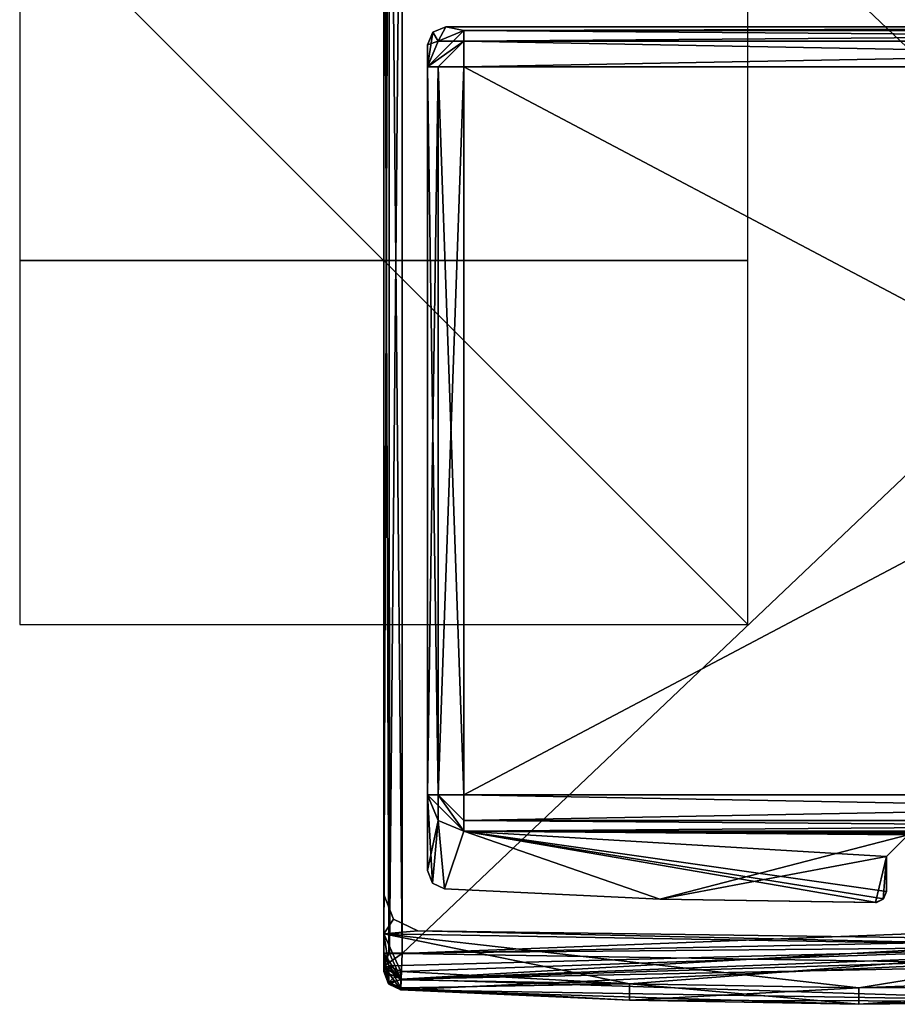
# Model space of a CAD drawing. Units: millimetres. Extents: x -10 to 725, y -36 to 53.
# Drawn here: x -10 to 14, y -20 to 7 of the extents above; entities that cross this region are included whole.
import ezdxf

# ---------------------------------------------------------------- set-up
doc = ezdxf.new("R2010")
doc.units = ezdxf.units.MM
doc.header["$LTSCALE"] = 81.53222
for name, color, linetype in [('1048', 7, 'CONTINUOUS'), ('1049', 7, 'CONTINUOUS'), ('1050', 7, 'CONTINUOUS'), ('1051', 7, 'CONTINUOUS'), ('1052', 7, 'CONTINUOUS'), ('1053', 7, 'CONTINUOUS'), ('1054', 7, 'CONTINUOUS'), ('1055', 7, 'CONTINUOUS'), ('1070', 7, 'CONTINUOUS'), ('1071', 7, 'CONTINUOUS'), ('1072', 7, 'CONTINUOUS'), ('1123', 7, 'CONTINUOUS'), ('1124', 7, 'CONTINUOUS'), ('1125', 7, 'CONTINUOUS'), ('1126', 7, 'CONTINUOUS'), ('1127', 7, 'CONTINUOUS'), ('1128', 7, 'CONTINUOUS'), ('1129', 7, 'CONTINUOUS'), ('1130', 7, 'CONTINUOUS'), ('1131', 7, 'CONTINUOUS'), ('1132', 7, 'CONTINUOUS'), ('1133', 7, 'CONTINUOUS'), ('1134', 7, 'CONTINUOUS'), ('1135', 7, 'CONTINUOUS'), ('1136', 7, 'CONTINUOUS'), ('1137', 7, 'CONTINUOUS'), ('1138', 7, 'CONTINUOUS'), ('1139', 7, 'CONTINUOUS'), ('1140', 7, 'CONTINUOUS'), ('1211', 7, 'CONTINUOUS'), ('1212', 7, 'CONTINUOUS'), ('1213', 7, 'CONTINUOUS'), ('1219', 7, 'CONTINUOUS'), ('1220', 7, 'CONTINUOUS'), ('1263', 7, 'CONTINUOUS'), ('1264', 7, 'CONTINUOUS'), ('1268', 7, 'CONTINUOUS'), ('1269', 7, 'CONTINUOUS'), ('1270', 7, 'CONTINUOUS'), ('1271', 7, 'CONTINUOUS'), ('1272', 7, 'CONTINUOUS'), ('1273', 7, 'CONTINUOUS'), ('1276', 7, 'CONTINUOUS'), ('1277', 7, 'CONTINUOUS'), ('1278', 7, 'CONTINUOUS'), ('1279', 7, 'CONTINUOUS'), ('1280', 7, 'CONTINUOUS'), ('1281', 7, 'CONTINUOUS'), ('1282', 7, 'CONTINUOUS'), ('1283', 7, 'CONTINUOUS'), ('1284', 7, 'CONTINUOUS'), ('1285', 7, 'CONTINUOUS'), ('1286', 7, 'CONTINUOUS'), ('1287', 7, 'CONTINUOUS'), ('1288', 7, 'CONTINUOUS'), ('1289', 7, 'CONTINUOUS'), ('1290', 7, 'CONTINUOUS'), ('294', 7, 'CONTINUOUS'), ('455', 7, 'CONTINUOUS'), ('456', 7, 'CONTINUOUS')]:
    doc.layers.add(name, color=color, linetype=linetype)

msp = doc.modelspace()

# ---------------------------------------------------------------- linework, layer by layer
at = {"layer": '1048', "linetype": 'Continuous'}
for points in [[(25.393, 6.425, 1901.408), (24.73, 6.425, 1903), (1.7, 6.425, 3), (25.393, 6.425, 1901.408)], [(1.7, 6.425, 2003), (24.73, 6.425, 1903), (38.51, 6.425, 2003), (1.7, 6.425, 2003)], [(24.73, 6.425, 1903), (1.7, 6.425, 2003), (1.7, 6.425, 3), (24.73, 6.425, 1903)], [(26.971, 6.425, 1900.75), (25.393, 6.425, 1901.408), (1.7, 6.425, 3), (26.971, 6.425, 1900.75)], [(24.73, 6.425, 1303), (26.971, 6.425, 1900.75), (1.7, 6.425, 3), (24.73, 6.425, 1303)], [(25.393, 6.425, 101.408), (24.73, 6.425, 103), (1.7, 6.425, 3), (25.393, 6.425, 101.408)], [(24.73, 6.425, 103), (26.971, 6.425, 700.75), (1.7, 6.425, 3), (24.73, 6.425, 103)], [(26.971, 6.425, 100.75), (25.393, 6.425, 101.408), (1.7, 6.425, 3), (26.971, 6.425, 100.75)], [(28.557, 6.425, 101.4), (26.971, 6.425, 100.75), (1.7, 6.425, 3), (28.557, 6.425, 101.4)], [(29.23, 6.425, 103), (28.557, 6.425, 101.4), (1.7, 6.425, 3), (29.23, 6.425, 103)], [(38.51, 6.425, 3), (29.23, 6.425, 103), (1.7, 6.425, 3), (38.51, 6.425, 3)], [(25.393, 6.425, 701.408), (24.73, 6.425, 703), (1.7, 6.425, 3), (25.393, 6.425, 701.408)], [(24.73, 6.425, 703), (26.971, 6.425, 1300.75), (1.7, 6.425, 3), (24.73, 6.425, 703)], [(26.971, 6.425, 700.75), (25.393, 6.425, 701.408), (1.7, 6.425, 3), (26.971, 6.425, 700.75)], [(25.393, 6.425, 1301.408), (24.73, 6.425, 1303), (1.7, 6.425, 3), (25.393, 6.425, 1301.408)], [(26.971, 6.425, 1300.75), (25.393, 6.425, 1301.408), (1.7, 6.425, 3), (26.971, 6.425, 1300.75)]]:
    msp.add_3dface(points, dxfattribs=at)
at = {"layer": '1049', "linetype": 'Continuous'}
for points in [[(1.2, 5.925, 3), (1.347, 6.279, 3), (1.2, 5.925, 2003), (1.2, 5.925, 3)], [(1.2, 5.925, 2003), (1.347, 6.279, 3), (1.347, 6.279, 2003), (1.2, 5.925, 2003)], [(1.7, 6.425, 3), (1.7, 6.425, 2003), (1.347, 6.279, 2003), (1.7, 6.425, 3)], [(1.347, 6.279, 3), (1.7, 6.425, 3), (1.347, 6.279, 2003), (1.347, 6.279, 3)]]:
    msp.add_3dface(points, dxfattribs=at)
at = {"layer": '1050', "linetype": 'Continuous'}
for points in [[(1.2, 5.925, 3), (1.2, 5.925, 2003), (1.2, 5.325, 3), (1.2, 5.925, 3)], [(1.2, 5.325, 3), (1.2, 5.925, 2003), (1.2, -14.675, 3), (1.2, 5.325, 3)], [(1.2, -14.675, 3), (1.2, 5.925, 2003), (1.2, -16.759, 3), (1.2, -14.675, 3)], [(1.2, -16.759, 3), (1.2, 5.925, 2003), (1.2, 5.325, 2003), (1.2, -16.759, 3)], [(1.2, 5.325, 2.5), (1.2, 5.325, 3), (1.2, -14.675, 2.5), (1.2, 5.325, 2.5)], [(1.2, -14.675, 2.5), (1.2, 5.325, 3), (1.2, -14.675, 3), (1.2, -14.675, 2.5)], [(1.2, -14.675, 2003), (1.2, -16.759, 3), (1.2, 5.325, 2003), (1.2, -14.675, 2003)], [(1.2, -14.675, 2003.5), (1.2, -14.675, 2003), (1.2, 5.325, 2003.5), (1.2, -14.675, 2003.5)], [(1.2, 5.325, 2003.5), (1.2, -14.675, 2003), (1.2, 5.325, 2003), (1.2, 5.325, 2003.5)], [(1.2, -16.759, 2003), (1.2, -16.759, 3), (1.2, -14.675, 2003), (1.2, -16.759, 2003)]]:
    msp.add_3dface(points, dxfattribs=at)
at = {"layer": '1051', "linetype": 'Continuous'}
for points in [[(1.2, -16.759, 3), (1.2, -16.759, 2003), (1.335, -17.101, 2003), (1.2, -16.759, 3)], [(1.335, -17.101, 3), (1.2, -16.759, 3), (1.335, -17.101, 2003), (1.335, -17.101, 3)], [(1.667, -17.258, 3), (1.335, -17.101, 3), (1.667, -17.258, 2003), (1.667, -17.258, 3)], [(1.667, -17.258, 2003), (1.335, -17.101, 3), (1.335, -17.101, 2003), (1.667, -17.258, 2003)]]:
    msp.add_3dface(points, dxfattribs=at)
at = {"layer": '1052', "linetype": 'Continuous'}
for points in [[(1.667, -17.258, 3), (1.667, -17.258, 2003), (7.581, -17.546, 2003), (1.667, -17.258, 3)], [(7.579, -17.546, 3), (1.667, -17.258, 3), (7.581, -17.546, 2003), (7.579, -17.546, 3)], [(13.526, -17.631, 3), (7.579, -17.546, 3), (13.501, -17.631, 2003), (13.526, -17.631, 3)], [(13.501, -17.631, 2003), (7.579, -17.546, 3), (7.581, -17.546, 2003), (13.501, -17.631, 2003)]]:
    msp.add_3dface(points, dxfattribs=at)
at = {"layer": '1053', "linetype": 'Continuous'}
for points in [[(13.526, -17.631, 3), (13.501, -17.631, 2003), (13.712, -17.543, 2003), (13.526, -17.631, 3)], [(13.724, -17.531, 3), (13.526, -17.631, 3), (13.712, -17.543, 2003), (13.724, -17.531, 3)], [(13.8, -17.331, 2003), (13.724, -17.531, 3), (13.712, -17.543, 2003), (13.8, -17.331, 2003)], [(13.8, -17.331, 3), (13.724, -17.531, 3), (13.8, -17.331, 2003), (13.8, -17.331, 3)]]:
    msp.add_3dface(points, dxfattribs=at)
at = {"layer": '1054', "linetype": 'Continuous'}
for points in [[(13.8, -17.331, 3), (13.8, -17.331, 2003), (13.8, -16.375, 3), (13.8, -17.331, 3)], [(13.8, -16.375, 3), (13.8, -17.331, 2003), (13.8, -16.375, 2003), (13.8, -16.375, 3)]]:
    msp.add_3dface(points, dxfattribs=at)
at = {"layer": '1055', "linetype": 'Continuous'}
for points in [[(13.8, -16.375, 3), (13.8, -16.375, 2003), (14.4, -15.775, 2003), (13.8, -16.375, 3)], [(13.8, -16.375, 3), (14.4, -15.775, 2003), (14.4, -15.775, 3), (13.8, -16.375, 3)]]:
    msp.add_3dface(points, dxfattribs=at)
at = {"layer": '1070', "linetype": 'Continuous'}
for points in [[(0.931, -18.411, 2003), (0.931, -18.411, 3), (20.298, -18.681, 3), (0.931, -18.411, 2003)], [(20.298, -18.681, 2003), (0.931, -18.411, 2003), (20.298, -18.681, 3), (20.298, -18.681, 2003)]]:
    msp.add_3dface(points, dxfattribs=at)
at = {"layer": '1071', "linetype": 'Continuous'}
for points in [[(0, -17.413, 2003), (0, -17.413, 3), (0.269, -18.095, 3), (0, -17.413, 2003)], [(0.269, -18.095, 2003), (0, -17.413, 2003), (0.269, -18.095, 3), (0.269, -18.095, 2003)], [(0.931, -18.411, 3), (0.931, -18.411, 2003), (0.269, -18.095, 2003), (0.931, -18.411, 3)], [(0.931, -18.411, 3), (0.269, -18.095, 2003), (0.269, -18.095, 3), (0.931, -18.411, 3)]]:
    msp.add_3dface(points, dxfattribs=at)
at = {"layer": '1072', "linetype": 'Continuous'}
for points in [[(0, -19.533, 2.145), (0, -19.522, 2.464), (0, 19.533, 2.145), (0, -19.533, 2.145)], [(0, 19.533, 2.145), (0, -19.522, 2.464), (0, 19.522, 2.464), (0, 19.533, 2.145)], [(0, -19.533, 1), (0, -19.533, 2.145), (0, 19.533, 1), (0, -19.533, 1)], [(0, 19.533, 1), (0, -19.533, 2.145), (0, 19.533, 2.145), (0, 19.533, 1)], [(0, 19.387, 0.647), (0, -19.533, 1), (0, 19.533, 1), (0, 19.387, 0.647)], [(0, 19.533, 2003.855), (0, 19.522, 2003.536), (0, -19.533, 2003.855), (0, 19.533, 2003.855)], [(0, 19.533, 2005), (0, 19.533, 2003.855), (0, -19.533, 2005), (0, 19.533, 2005)], [(0, -19.533, 2005), (0, 19.533, 2003.855), (0, -19.533, 2003.855), (0, -19.533, 2005)], [(0, 19.386, 2005.353), (0, 19.533, 2005), (0, -19.387, 2005.353), (0, 19.386, 2005.353)], [(0, -19.387, 2005.353), (0, 19.533, 2005), (0, -19.533, 2005), (0, -19.387, 2005.353)], [(0, -19.522, 2.464), (0, -19.488, 2.781), (0, 19.522, 2.464), (0, -19.522, 2.464)], [(0, 19.522, 2.464), (0, -19.488, 2.781), (0, 19.488, 2.781), (0, 19.522, 2.464)], [(0, 19.522, 2003.536), (0, 19.488, 2003.219), (0, -19.522, 2003.536), (0, 19.522, 2003.536)], [(0, -19.533, 2003.855), (0, 19.522, 2003.536), (0, -19.522, 2003.536), (0, -19.533, 2003.855)], [(0, -18.494, 3), (0, -17.413, 3), (0, 19.488, 2.781), (0, -18.494, 3)], [(0, 19.488, 2.781), (0, -17.413, 3), (0, 16.685, 3), (0, 19.488, 2.781)], [(0, -19.488, 2.781), (0, -18.494, 3), (0, 19.488, 2.781), (0, -19.488, 2.781)], [(0, 19.488, 2003.219), (0, 18.494, 2003), (0, -19.488, 2003.219), (0, 19.488, 2003.219)], [(0, -19.522, 2003.536), (0, 19.488, 2003.219), (0, -19.488, 2003.219), (0, -19.522, 2003.536)], [(0, -19.386, 0.647), (0, -19.533, 1), (0, 19.387, 0.647), (0, -19.386, 0.647)], [(0, 19.032, 0.5), (0, -19.386, 0.647), (0, 19.387, 0.647), (0, 19.032, 0.5)], [(0, 19.032, 2005.5), (0, 19.386, 2005.353), (0, -19.032, 2005.5), (0, 19.032, 2005.5)], [(0, -19.032, 2005.5), (0, 19.386, 2005.353), (0, -19.387, 2005.353), (0, -19.032, 2005.5)], [(0, -19.032, 0.5), (0, -19.386, 0.647), (0, 19.032, 0.5), (0, -19.032, 0.5)], [(0, 18.494, 2003), (0, 17.999, 2003), (0, -19.488, 2003.219), (0, 18.494, 2003)], [(0, 17.999, 2003), (0, 17.328, 2003), (0, -19.488, 2003.219), (0, 17.999, 2003)], [(0, 17.328, 2003), (0, 16.685, 2003), (0, -19.488, 2003.219), (0, 17.328, 2003)], [(0, 14.405, 1903), (0, -17.413, 2003), (0, 16.685, 2003), (0, 14.405, 1903)], [(0, -17.413, 3), (0, 9.905, 103), (0, 16.685, 3), (0, -17.413, 3)], [(0, 16.685, 2003), (0, -17.413, 2003), (0, -19.488, 2003.219), (0, 16.685, 2003)], [(0, 14.405, 1903), (0, 13.733, 1904.6), (0, -17.413, 2003), (0, 14.405, 1903)], [(0, 13.733, 1904.6), (0, 12.147, 1905.25), (0, -17.413, 2003), (0, 13.733, 1904.6)], [(0, -17.413, 2003), (0, 9.905, 1903), (0, 12.147, 1305.25), (0, -17.413, 2003)], [(0, 12.147, 1905.25), (0, 10.568, 1904.592), (0, -17.413, 2003), (0, 12.147, 1905.25)], [(0, 10.568, 104.592), (0, -17.413, 2003), (0, 12.147, 105.25), (0, 10.568, 104.592)], [(0, 12.147, 105.25), (0, -17.413, 2003), (0, 9.905, 703), (0, 12.147, 105.25)], [(0, 10.568, 704.592), (0, -17.413, 2003), (0, 12.147, 705.25), (0, 10.568, 704.592)], [(0, 12.147, 705.25), (0, -17.413, 2003), (0, 9.905, 1303), (0, 12.147, 705.25)], [(0, 10.568, 1304.592), (0, -17.413, 2003), (0, 12.147, 1305.25), (0, 10.568, 1304.592)], [(0, 10.568, 1904.592), (0, 9.905, 1903), (0, -17.413, 2003), (0, 10.568, 1904.592)], [(0, 9.905, 103), (0, -17.413, 2003), (0, 10.568, 104.592), (0, 9.905, 103)], [(0, 9.905, 703), (0, -17.413, 2003), (0, 10.568, 704.592), (0, 9.905, 703)], [(0, 9.905, 1303), (0, -17.413, 2003), (0, 10.568, 1304.592), (0, 9.905, 1303)], [(0, -17.413, 3), (0, -17.413, 2003), (0, 9.905, 103), (0, -17.413, 3)], [(0, -19.488, 2003.219), (0, -17.413, 2003), (0, -18.494, 2003), (0, -19.488, 2003.219)], [(0, -18.494, 6), (0, -18.494, 3), (0, -19.027, 6), (0, -18.494, 6)], [(0, -19.027, 6), (0, -18.494, 3), (0, -19.488, 2.781), (0, -19.027, 6)], [(0, -19.027, 2000), (0, -19.488, 2003.219), (0, -18.494, 2000), (0, -19.027, 2000)], [(0, -18.494, 2000), (0, -19.488, 2003.219), (0, -18.494, 2003), (0, -18.494, 2000)]]:
    msp.add_3dface(points, dxfattribs=at)
at = {"layer": '1123', "linetype": 'Continuous'}
for points in [[(0, -19.032, 0.5), (0, 19.032, 0.5), (0.141, 19.032, 0.152), (0, -19.032, 0.5)], [(0, -19.032, 0.5), (0.141, 19.032, 0.152), (0.152, -19.032, 0.141), (0, -19.032, 0.5)], [(0.141, 19.032, 0.152), (0.5, 19.032), (0.152, -19.032, 0.141), (0.141, 19.032, 0.152)], [(0.152, -19.032, 0.141), (0.5, 19.032), (0.5, -19.032), (0.152, -19.032, 0.141)]]:
    msp.add_3dface(points, dxfattribs=at)
at = {"layer": '1124', "linetype": 'Continuous'}
for points in [[(0, -19.386, 0.647), (0, -19.032, 0.5), (0.475, -19.739, 0.293), (0, -19.386, 0.647)], [(0, -19.032, 0.5), (0.152, -19.032, 0.141), (0.475, -19.739, 0.293), (0, -19.032, 0.5)], [(0.152, -19.032, 0.141), (0.5, -19.032), (0.475, -19.739, 0.293), (0.152, -19.032, 0.141)], [(0, -19.533, 1), (0, -19.386, 0.647), (0.13, -19.869, 1), (0, -19.533, 1)], [(0.13, -19.869, 1), (0, -19.386, 0.647), (0.464, -20.032, 1), (0.13, -19.869, 1)], [(0.464, -20.032, 1), (0, -19.386, 0.647), (0.475, -19.739, 0.293), (0.464, -20.032, 1)]]:
    msp.add_3dface(points, dxfattribs=at)
at = {"layer": '1125', "linetype": 'Continuous'}
for points in [[(0, -19.533, 2.145), (0, -19.533, 1), (0.13, -19.869, 1), (0, -19.533, 2.145)], [(0, -19.533, 2.145), (0.13, -19.869, 1), (0.134, -19.874, 2.145), (0, -19.533, 2.145)], [(0.13, -19.869, 1), (0.464, -20.032, 1), (0.134, -19.874, 2.145), (0.13, -19.869, 1)], [(0.134, -19.874, 2.145), (0.464, -20.032, 1), (0.464, -20.032, 2.145), (0.134, -19.874, 2.145)]]:
    msp.add_3dface(points, dxfattribs=at)
at = {"layer": '1126', "linetype": 'Continuous'}
for points in [[(0, -19.488, 2.781), (0, -19.522, 2.464), (0.134, -19.874, 2.145), (0, -19.488, 2.781)], [(0, -19.488, 2.781), (0.134, -19.874, 2.145), (0.134, -19.825, 2.83), (0, -19.488, 2.781)], [(0, -19.522, 2.464), (0, -19.533, 2.145), (0.134, -19.874, 2.145), (0, -19.522, 2.464)], [(0.134, -19.874, 2.145), (0.464, -20.032, 2.145), (0.134, -19.825, 2.83), (0.134, -19.874, 2.145)], [(0.134, -19.825, 2.83), (0.464, -20.032, 2.145), (0.464, -20.019, 2.499), (0.134, -19.825, 2.83)], [(0.465, -19.982, 2.852), (0.134, -19.825, 2.83), (0.464, -20.019, 2.499), (0.465, -19.982, 2.852)]]:
    msp.add_3dface(points, dxfattribs=at)
at = {"layer": '1127', "linetype": 'Continuous'}
for points in [[(0, -19.027, 6), (0, -19.488, 2.781), (0.134, -19.825, 2.83), (0, -19.027, 6)], [(0, -19.027, 6), (0.134, -19.825, 2.83), (0.135, -19.372, 6), (0, -19.027, 6)], [(0.134, -19.825, 2.83), (0.465, -19.982, 2.852), (0.135, -19.372, 6), (0.134, -19.825, 2.83)], [(0.465, -19.982, 2.852), (0.465, -19.756, 4.426), (0.135, -19.372, 6), (0.465, -19.982, 2.852)], [(0.465, -19.756, 4.426), (0.465, -19.531, 6), (0.135, -19.372, 6), (0.465, -19.756, 4.426)]]:
    msp.add_3dface(points, dxfattribs=at)
at = {"layer": '1128', "linetype": 'Continuous'}
for points in [[(0, -18.494, 6), (0, -19.027, 6), (0.135, -19.372, 6), (0, -18.494, 6)], [(0.465, -19.531, 6), (0, -18.494, 6), (0.135, -19.372, 6), (0.465, -19.531, 6)], [(0, -18.494, 6), (0.465, -19.531, 6), (6.748, -19.869, 6), (0, -18.494, 6)], [(20.051, -18.841, 6), (0, -18.494, 6), (13.04, -19.982, 6), (20.051, -18.841, 6)], [(13.04, -19.982, 6), (0, -18.494, 6), (6.748, -19.869, 6), (13.04, -19.982, 6)], [(26.135, -19.493, 6), (20.051, -18.841, 6), (13.04, -19.982, 6), (26.135, -19.493, 6)]]:
    msp.add_3dface(points, dxfattribs=at)
at = {"layer": '1129', "linetype": 'Continuous'}
for points in [[(0, -18.494, 3), (0, -18.494, 6), (20.051, -18.841, 6), (0, -18.494, 3)], [(0, -18.494, 3), (20.051, -18.841, 6), (20.051, -18.841, 3), (0, -18.494, 3)]]:
    msp.add_3dface(points, dxfattribs=at)
at = {"layer": '1130', "linetype": 'Continuous'}
for points in [[(1.347, 6.279, 3), (1.2, 5.925, 3), (1.493, 6.032, 3), (1.347, 6.279, 3)], [(1.7, 6.425, 3), (1.347, 6.279, 3), (1.493, 6.032, 3), (1.7, 6.425, 3)], [(2.2, 6.325, 3), (1.7, 6.425, 3), (1.493, 6.032, 3), (2.2, 6.325, 3)], [(38.51, 6.425, 3), (1.7, 6.425, 3), (2.2, 6.325, 3), (38.51, 6.425, 3)], [(40.01, 6.325, 3), (38.51, 6.425, 3), (2.2, 6.325, 3), (40.01, 6.325, 3)], [(1.2, 5.925, 3), (1.2, 5.325, 3), (1.493, 6.032, 3), (1.2, 5.925, 3)], [(1.2, -14.675, 3), (1.2, -16.759, 3), (1.335, -17.101, 3), (1.2, -14.675, 3)], [(1.2, -14.675, 3), (1.335, -17.101, 3), (1.493, -15.382, 3), (1.2, -14.675, 3)], [(1.335, -17.101, 3), (1.667, -17.258, 3), (1.493, -15.382, 3), (1.335, -17.101, 3)], [(1.493, -15.382, 3), (1.667, -17.258, 3), (2.2, -15.675, 3), (1.493, -15.382, 3)], [(1.667, -17.258, 3), (7.579, -17.546, 3), (2.2, -15.675, 3), (1.667, -17.258, 3)], [(7.579, -17.546, 3), (13.526, -17.631, 3), (2.2, -15.675, 3), (7.579, -17.546, 3)], [(13.526, -17.631, 3), (13.724, -17.531, 3), (2.2, -15.675, 3), (13.526, -17.631, 3)], [(13.724, -17.531, 3), (13.8, -17.331, 3), (2.2, -15.675, 3), (13.724, -17.531, 3)], [(13.8, -17.331, 3), (13.8, -16.375, 3), (2.2, -15.675, 3), (13.8, -17.331, 3)], [(13.8, -16.375, 3), (14.4, -15.775, 3), (2.2, -15.675, 3), (13.8, -16.375, 3)], [(14.4, -15.775, 3), (15.6, -15.775, 3), (2.2, -15.675, 3), (14.4, -15.775, 3)], [(26.4, -15.775, 3), (35.29, -15.775, 3), (2.2, -15.675, 3), (26.4, -15.775, 3)], [(25.2, -15.775, 3), (26.4, -15.775, 3), (2.2, -15.675, 3), (25.2, -15.775, 3)], [(35.29, -15.775, 3), (39.5, -15.775, 3), (2.2, -15.675, 3), (35.29, -15.775, 3)], [(39.5, -15.775, 3), (40.01, -15.675, 3), (2.2, -15.675, 3), (39.5, -15.775, 3)], [(15.6, -15.775, 3), (25.2, -15.775, 3), (2.2, -15.675, 3), (15.6, -15.775, 3)], [(0.269, -18.095, 3), (0, -17.413, 3), (0, -18.494, 3), (0.269, -18.095, 3)], [(0.931, -18.411, 3), (0.269, -18.095, 3), (0, -18.494, 3), (0.931, -18.411, 3)], [(0.931, -18.411, 3), (0, -18.494, 3), (20.051, -18.841, 3), (0.931, -18.411, 3)], [(20.298, -18.681, 3), (0.931, -18.411, 3), (20.051, -18.841, 3), (20.298, -18.681, 3)]]:
    msp.add_3dface(points, dxfattribs=at)
at = {"layer": '1131', "linetype": 'Continuous'}
for points in [[(1.2, 5.325, 2.5), (1.2, -14.675, 2.5), (1.493, -14.675, 1.793), (1.2, 5.325, 2.5)], [(1.2, 5.325, 2.5), (1.493, -14.675, 1.793), (1.493, 5.325, 1.793), (1.2, 5.325, 2.5)], [(2.2, -14.675, 1.5), (2.2, 5.325, 1.5), (1.493, 5.325, 1.793), (2.2, -14.675, 1.5)], [(1.493, -14.675, 1.793), (2.2, -14.675, 1.5), (1.493, 5.325, 1.793), (1.493, -14.675, 1.793)]]:
    msp.add_3dface(points, dxfattribs=at)
at = {"layer": '1132', "linetype": 'Continuous'}
for points in [[(40.01, -14.675, 1.5), (40.01, 5.325, 1.5), (2.2, 5.325, 1.5), (40.01, -14.675, 1.5)], [(40.01, -14.675, 1.5), (2.2, 5.325, 1.5), (2.2, -14.675, 1.5), (40.01, -14.675, 1.5)]]:
    msp.add_3dface(points, dxfattribs=at)
at = {"layer": '1133', "linetype": 'Continuous'}
for points in [[(40.01, -15.382, 1.793), (40.01, -14.675, 1.5), (2.2, -15.382, 1.793), (40.01, -15.382, 1.793)], [(40.01, -14.675, 1.5), (2.2, -14.675, 1.5), (2.2, -15.382, 1.793), (40.01, -14.675, 1.5)], [(40.01, -15.675, 2.5), (40.01, -15.382, 1.793), (2.2, -15.675, 2.5), (40.01, -15.675, 2.5)], [(2.2, -15.675, 2.5), (40.01, -15.382, 1.793), (2.2, -15.382, 1.793), (2.2, -15.675, 2.5)]]:
    msp.add_3dface(points, dxfattribs=at)
at = {"layer": '1134', "linetype": 'Continuous'}
for points in [[(40.01, -15.675, 3), (40.01, -15.675, 2.5), (2.2, -15.675, 2.5), (40.01, -15.675, 3)], [(2.2, -15.675, 3), (40.01, -15.675, 3), (2.2, -15.675, 2.5), (2.2, -15.675, 3)]]:
    msp.add_3dface(points, dxfattribs=at)
at = {"layer": '1135', "linetype": 'Continuous'}
for points in [[(1.2, -14.675, 2.5), (1.2, -14.675, 3), (1.493, -15.382, 3), (1.2, -14.675, 2.5)], [(1.2, -14.675, 2.5), (1.493, -15.382, 3), (1.493, -15.382, 2.5), (1.2, -14.675, 2.5)], [(1.493, -15.382, 3), (2.2, -15.675, 3), (1.493, -15.382, 2.5), (1.493, -15.382, 3)], [(2.2, -15.675, 3), (2.2, -15.675, 2.5), (1.493, -15.382, 2.5), (2.2, -15.675, 3)]]:
    msp.add_3dface(points, dxfattribs=at)
at = {"layer": '1136', "linetype": 'Continuous'}
for points in [[(1.493, -14.675, 1.793), (1.2, -14.675, 2.5), (2.2, -15.675, 2.5), (1.493, -14.675, 1.793)], [(2.2, -15.675, 2.5), (1.2, -14.675, 2.5), (1.493, -15.382, 2.5), (2.2, -15.675, 2.5)], [(2.2, -14.675, 1.5), (1.493, -14.675, 1.793), (2.2, -15.382, 1.793), (2.2, -14.675, 1.5)], [(1.493, -14.675, 1.793), (2.2, -15.675, 2.5), (2.2, -15.382, 1.793), (1.493, -14.675, 1.793)]]:
    msp.add_3dface(points, dxfattribs=at)
at = {"layer": '1137', "linetype": 'Continuous'}
for points in [[(40.01, 6.032, 1.793), (40.01, 6.325, 2.5), (2.2, 6.032, 1.793), (40.01, 6.032, 1.793)], [(40.01, 6.325, 2.5), (2.2, 6.325, 2.5), (2.2, 6.032, 1.793), (40.01, 6.325, 2.5)], [(40.01, 5.325, 1.5), (40.01, 6.032, 1.793), (2.2, 5.325, 1.5), (40.01, 5.325, 1.5)], [(2.2, 5.325, 1.5), (40.01, 6.032, 1.793), (2.2, 6.032, 1.793), (2.2, 5.325, 1.5)]]:
    msp.add_3dface(points, dxfattribs=at)
at = {"layer": '1138', "linetype": 'Continuous'}
for points in [[(40.01, 6.325, 2.5), (40.01, 6.325, 3), (2.2, 6.325, 3), (40.01, 6.325, 2.5)], [(40.01, 6.325, 2.5), (2.2, 6.325, 3), (2.2, 6.325, 2.5), (40.01, 6.325, 2.5)]]:
    msp.add_3dface(points, dxfattribs=at)
at = {"layer": '1139', "linetype": 'Continuous'}
for points in [[(2.2, 6.325, 3), (1.493, 6.032, 3), (2.2, 6.325, 2.5), (2.2, 6.325, 3)], [(2.2, 6.325, 2.5), (1.493, 6.032, 3), (1.493, 6.032, 2.5), (2.2, 6.325, 2.5)], [(1.2, 5.325, 3), (1.2, 5.325, 2.5), (1.493, 6.032, 2.5), (1.2, 5.325, 3)], [(1.493, 6.032, 3), (1.2, 5.325, 3), (1.493, 6.032, 2.5), (1.493, 6.032, 3)]]:
    msp.add_3dface(points, dxfattribs=at)
at = {"layer": '1140', "linetype": 'Continuous'}
for points in [[(2.2, 6.325, 2.5), (1.2, 5.325, 2.5), (2.2, 6.032, 1.793), (2.2, 6.325, 2.5)], [(1.2, 5.325, 2.5), (2.2, 6.325, 2.5), (1.493, 6.032, 2.5), (1.2, 5.325, 2.5)], [(1.2, 5.325, 2.5), (1.493, 5.325, 1.793), (2.2, 6.032, 1.793), (1.2, 5.325, 2.5)], [(1.493, 5.325, 1.793), (2.2, 5.325, 1.5), (2.2, 6.032, 1.793), (1.493, 5.325, 1.793)]]:
    msp.add_3dface(points, dxfattribs=at)
at = {"layer": '1211', "linetype": 'Continuous'}
for points in [[(0.465, -19.982, 2.852), (0.464, -20.019, 2.499), (6.748, -20.319, 2.852), (0.465, -19.982, 2.852)], [(26.135, -19.944, 2.852), (13.04, -20.432, 2.852), (19.853, -20.35, 2.145), (26.135, -19.944, 2.852)], [(0.464, -20.019, 2.499), (0.464, -20.032, 2.145), (6.748, -20.319, 2.852), (0.464, -20.019, 2.499)], [(6.748, -20.319, 2.852), (0.464, -20.032, 2.145), (19.853, -20.35, 2.145), (6.748, -20.319, 2.852)], [(13.04, -20.432, 2.852), (6.748, -20.319, 2.852), (19.853, -20.35, 2.145), (13.04, -20.432, 2.852)]]:
    msp.add_3dface(points, dxfattribs=at)
at = {"layer": '1212', "linetype": 'Continuous'}
for points in [[(0.465, -19.531, 6), (0.465, -19.756, 4.426), (6.748, -19.869, 6), (0.465, -19.531, 6)], [(26.135, -19.493, 6), (13.04, -19.982, 6), (26.135, -19.944, 2.852), (26.135, -19.493, 6)], [(0.465, -19.756, 4.426), (0.465, -19.982, 2.852), (6.748, -19.869, 6), (0.465, -19.756, 4.426)], [(6.748, -19.869, 6), (0.465, -19.982, 2.852), (6.748, -20.319, 2.852), (6.748, -19.869, 6)], [(13.04, -19.982, 6), (6.748, -19.869, 6), (13.04, -20.432, 2.852), (13.04, -19.982, 6)], [(6.748, -19.869, 6), (6.748, -20.319, 2.852), (13.04, -20.432, 2.852), (6.748, -19.869, 6)], [(13.04, -19.982, 6), (13.04, -20.432, 2.852), (26.135, -19.944, 2.852), (13.04, -19.982, 6)]]:
    msp.add_3dface(points, dxfattribs=at)
at = {"layer": '1213', "linetype": 'Continuous'}
for points in [[(0.464, -20.032, 2.145), (0.464, -20.032, 1), (19.853, -20.35, 1), (0.464, -20.032, 2.145)], [(19.853, -20.35, 2.145), (0.464, -20.032, 2.145), (19.853, -20.35, 1), (19.853, -20.35, 2.145)]]:
    msp.add_3dface(points, dxfattribs=at)
at = {"layer": '1219', "linetype": 'Continuous'}
for points in [[(0.5, -19.032), (0.5, 19.032), (39.01, -17.544), (0.5, -19.032)], [(39.01, -17.544), (0.5, 19.032), (39.01, 17.546), (39.01, -17.544)], [(0.5, -19.032), (39.01, -17.544), (19.796, -19.351), (0.5, -19.032)]]:
    msp.add_3dface(points, dxfattribs=at)
at = {"layer": '1220', "linetype": 'Continuous'}
for points in [[(0.475, -19.739, 0.293), (0.5, -19.032), (39.115, -18.243, 0.293), (0.475, -19.739, 0.293)], [(39.158, -18.533, 1), (0.475, -19.739, 0.293), (39.115, -18.243, 0.293), (39.158, -18.533, 1)], [(39.115, -18.243, 0.293), (0.5, -19.032), (19.796, -19.351), (39.115, -18.243, 0.293)], [(0.475, -19.739, 0.293), (39.158, -18.533, 1), (19.853, -20.35, 1), (0.475, -19.739, 0.293)], [(0.464, -20.032, 1), (0.475, -19.739, 0.293), (19.853, -20.35, 1), (0.464, -20.032, 1)]]:
    msp.add_3dface(points, dxfattribs=at)
at = {"layer": '1263', "linetype": 'Continuous'}
for points in [[(0, 19.032, 2005.5), (0, -19.032, 2005.5), (0.141, -19.032, 2005.848), (0, 19.032, 2005.5)], [(0.152, 19.032, 2005.859), (0, 19.032, 2005.5), (0.141, -19.032, 2005.848), (0.152, 19.032, 2005.859)], [(0.5, -19.032, 2006), (0.152, 19.032, 2005.859), (0.141, -19.032, 2005.848), (0.5, -19.032, 2006)], [(0.5, 19.032, 2006), (0.152, 19.032, 2005.859), (0.5, -19.032, 2006), (0.5, 19.032, 2006)]]:
    msp.add_3dface(points, dxfattribs=at)
at = {"layer": '1264', "linetype": 'Continuous'}
for points in [[(39.01, 17.546, 2006), (0.5, 19.032, 2006), (0.5, -19.032, 2006), (39.01, 17.546, 2006)], [(39.01, 17.546, 2006), (0.5, -19.032, 2006), (39.01, -17.544, 2006), (39.01, 17.546, 2006)], [(39.01, -17.544, 2006), (0.5, -19.032, 2006), (19.796, -19.351, 2006), (39.01, -17.544, 2006)]]:
    msp.add_3dface(points, dxfattribs=at)
at = {"layer": '1268', "linetype": 'Continuous'}
for points in [[(0.464, -20.032, 2005), (0.464, -20.032, 2003.855), (19.853, -20.35, 2003.855), (0.464, -20.032, 2005)], [(19.853, -20.35, 2005), (0.464, -20.032, 2005), (19.853, -20.35, 2003.855), (19.853, -20.35, 2005)]]:
    msp.add_3dface(points, dxfattribs=at)
at = {"layer": '1269', "linetype": 'Continuous'}
for points in [[(0, -19.533, 2005), (0, -19.533, 2003.855), (0.134, -19.874, 2003.855), (0, -19.533, 2005)], [(0.139, -19.879, 2005), (0, -19.533, 2005), (0.134, -19.874, 2003.855), (0.139, -19.879, 2005)], [(0.464, -20.032, 2003.855), (0.139, -19.879, 2005), (0.134, -19.874, 2003.855), (0.464, -20.032, 2003.855)], [(0.464, -20.032, 2003.855), (0.464, -20.032, 2005), (0.139, -19.879, 2005), (0.464, -20.032, 2003.855)]]:
    msp.add_3dface(points, dxfattribs=at)
at = {"layer": '1270', "linetype": 'Continuous'}
for points in [[(0, -19.032, 2005.5), (0, -19.387, 2005.353), (0.141, -19.032, 2005.848), (0, -19.032, 2005.5)], [(0, -19.387, 2005.353), (0.5, -19.032, 2006), (0.141, -19.032, 2005.848), (0, -19.387, 2005.353)], [(0.5, -19.032, 2006), (0, -19.387, 2005.353), (0.475, -19.739, 2005.707), (0.5, -19.032, 2006)], [(0, -19.387, 2005.353), (0, -19.533, 2005), (0.475, -19.739, 2005.707), (0, -19.387, 2005.353)], [(0, -19.533, 2005), (0.139, -19.879, 2005), (0.475, -19.739, 2005.707), (0, -19.533, 2005)], [(0.139, -19.879, 2005), (0.464, -20.032, 2005), (0.475, -19.739, 2005.707), (0.139, -19.879, 2005)]]:
    msp.add_3dface(points, dxfattribs=at)
at = {"layer": '1271', "linetype": 'Continuous'}
for points in [[(39.01, -17.544, 2006), (19.796, -19.351, 2006), (0.475, -19.739, 2005.707), (39.01, -17.544, 2006)], [(39.115, -18.243, 2005.707), (39.01, -17.544, 2006), (0.475, -19.739, 2005.707), (39.115, -18.243, 2005.707)], [(39.115, -18.243, 2005.707), (0.464, -20.032, 2005), (19.853, -20.35, 2005), (39.115, -18.243, 2005.707)], [(0.464, -20.032, 2005), (39.115, -18.243, 2005.707), (0.475, -19.739, 2005.707), (0.464, -20.032, 2005)], [(19.796, -19.351, 2006), (0.5, -19.032, 2006), (0.475, -19.739, 2005.707), (19.796, -19.351, 2006)]]:
    msp.add_3dface(points, dxfattribs=at)
at = {"layer": '1272', "linetype": 'Continuous'}
for points in [[(0, -19.522, 2003.536), (0, -19.488, 2003.219), (0.134, -19.825, 2003.17), (0, -19.522, 2003.536)], [(0, -19.533, 2003.855), (0, -19.522, 2003.536), (0.134, -19.825, 2003.17), (0, -19.533, 2003.855)], [(0.134, -19.874, 2003.855), (0, -19.533, 2003.855), (0.134, -19.825, 2003.17), (0.134, -19.874, 2003.855)], [(0.465, -19.982, 2003.148), (0.134, -19.874, 2003.855), (0.134, -19.825, 2003.17), (0.465, -19.982, 2003.148)], [(0.464, -20.032, 2003.855), (0.134, -19.874, 2003.855), (0.464, -20.019, 2003.501), (0.464, -20.032, 2003.855)], [(0.464, -20.019, 2003.501), (0.134, -19.874, 2003.855), (0.465, -19.982, 2003.148), (0.464, -20.019, 2003.501)]]:
    msp.add_3dface(points, dxfattribs=at)
at = {"layer": '1273', "linetype": 'Continuous'}
for points in [[(0.464, -20.019, 2003.501), (0.465, -19.982, 2003.148), (6.748, -20.319, 2003.148), (0.464, -20.019, 2003.501)], [(26.135, -19.944, 2003.148), (19.853, -20.35, 2003.855), (13.04, -20.432, 2003.148), (26.135, -19.944, 2003.148)], [(0.464, -20.032, 2003.855), (0.464, -20.019, 2003.501), (6.748, -20.319, 2003.148), (0.464, -20.032, 2003.855)], [(19.853, -20.35, 2003.855), (0.464, -20.032, 2003.855), (13.04, -20.432, 2003.148), (19.853, -20.35, 2003.855)], [(13.04, -20.432, 2003.148), (0.464, -20.032, 2003.855), (6.748, -20.319, 2003.148), (13.04, -20.432, 2003.148)]]:
    msp.add_3dface(points, dxfattribs=at)
at = {"layer": '1276', "linetype": 'Continuous'}
for points in [[(0, -19.027, 2000), (0, -18.494, 2000), (20.051, -18.841, 2000), (0, -19.027, 2000)], [(0, -19.027, 2000), (20.051, -18.841, 2000), (0.135, -19.372, 2000), (0, -19.027, 2000)], [(20.051, -18.841, 2000), (0.465, -19.531, 2000), (0.135, -19.372, 2000), (20.051, -18.841, 2000)], [(6.748, -19.869, 2000), (0.465, -19.531, 2000), (20.051, -18.841, 2000), (6.748, -19.869, 2000)], [(13.04, -19.982, 2000), (6.748, -19.869, 2000), (20.051, -18.841, 2000), (13.04, -19.982, 2000)], [(26.135, -19.493, 2000), (13.04, -19.982, 2000), (20.051, -18.841, 2000), (26.135, -19.493, 2000)]]:
    msp.add_3dface(points, dxfattribs=at)
at = {"layer": '1277', "linetype": 'Continuous'}
for points in [[(0, -19.488, 2003.219), (0, -19.027, 2000), (0.135, -19.372, 2000), (0, -19.488, 2003.219)], [(0.134, -19.825, 2003.17), (0, -19.488, 2003.219), (0.135, -19.372, 2000), (0.134, -19.825, 2003.17)], [(0.465, -19.531, 2000), (0.134, -19.825, 2003.17), (0.135, -19.372, 2000), (0.465, -19.531, 2000)], [(0.134, -19.825, 2003.17), (0.465, -19.531, 2000), (0.465, -19.756, 2001.574), (0.134, -19.825, 2003.17)], [(0.465, -19.982, 2003.148), (0.134, -19.825, 2003.17), (0.465, -19.756, 2001.574), (0.465, -19.982, 2003.148)]]:
    msp.add_3dface(points, dxfattribs=at)
at = {"layer": '1278', "linetype": 'Continuous'}
for points in [[(0.465, -19.531, 2000), (6.748, -19.869, 2000), (0.465, -19.756, 2001.574), (0.465, -19.531, 2000)], [(26.135, -19.944, 2003.148), (13.04, -20.432, 2003.148), (26.135, -19.493, 2000), (26.135, -19.944, 2003.148)], [(13.04, -20.432, 2003.148), (13.04, -19.982, 2000), (26.135, -19.493, 2000), (13.04, -20.432, 2003.148)], [(6.748, -19.869, 2000), (0.465, -19.982, 2003.148), (0.465, -19.756, 2001.574), (6.748, -19.869, 2000)], [(6.748, -20.319, 2003.148), (0.465, -19.982, 2003.148), (6.748, -19.869, 2000), (6.748, -20.319, 2003.148)], [(6.748, -20.319, 2003.148), (6.748, -19.869, 2000), (13.04, -19.982, 2000), (6.748, -20.319, 2003.148)], [(13.04, -20.432, 2003.148), (6.748, -20.319, 2003.148), (13.04, -19.982, 2000), (13.04, -20.432, 2003.148)]]:
    msp.add_3dface(points, dxfattribs=at)
at = {"layer": '1279', "linetype": 'Continuous'}
for points in [[(0, -18.494, 2000), (0, -18.494, 2003), (20.051, -18.841, 2003), (0, -18.494, 2000)], [(20.051, -18.841, 2000), (0, -18.494, 2000), (20.051, -18.841, 2003), (20.051, -18.841, 2000)]]:
    msp.add_3dface(points, dxfattribs=at)
at = {"layer": '1280', "linetype": 'Continuous'}
for points in [[(1.2, 5.925, 2003), (1.347, 6.279, 2003), (1.2, 5.325, 2003), (1.2, 5.925, 2003)], [(1.2, 5.325, 2003), (1.347, 6.279, 2003), (1.493, 6.032, 2003), (1.2, 5.325, 2003)], [(1.347, 6.279, 2003), (1.7, 6.425, 2003), (1.493, 6.032, 2003), (1.347, 6.279, 2003)], [(1.493, 6.032, 2003), (1.7, 6.425, 2003), (2.2, 6.325, 2003), (1.493, 6.032, 2003)], [(1.7, 6.425, 2003), (38.51, 6.425, 2003), (2.2, 6.325, 2003), (1.7, 6.425, 2003)], [(38.51, 6.425, 2003), (39.499, 6.425, 2003), (2.2, 6.325, 2003), (38.51, 6.425, 2003)], [(39.499, 6.425, 2003), (40.01, 6.325, 2003), (2.2, 6.325, 2003), (39.499, 6.425, 2003)], [(1.2, -16.759, 2003), (1.2, -14.675, 2003), (1.493, -15.382, 2003), (1.2, -16.759, 2003)], [(1.335, -17.101, 2003), (1.2, -16.759, 2003), (1.493, -15.382, 2003), (1.335, -17.101, 2003)], [(1.667, -17.258, 2003), (1.335, -17.101, 2003), (1.493, -15.382, 2003), (1.667, -17.258, 2003)], [(2.2, -15.675, 2003), (1.667, -17.258, 2003), (1.493, -15.382, 2003), (2.2, -15.675, 2003)], [(7.581, -17.546, 2003), (1.667, -17.258, 2003), (2.2, -15.675, 2003), (7.581, -17.546, 2003)], [(14.4, -15.775, 2003), (7.581, -17.546, 2003), (2.2, -15.675, 2003), (14.4, -15.775, 2003)], [(40.01, -15.675, 2003), (14.4, -15.775, 2003), (2.2, -15.675, 2003), (40.01, -15.675, 2003)], [(13.8, -16.375, 2003), (7.581, -17.546, 2003), (14.4, -15.775, 2003), (13.8, -16.375, 2003)], [(13.501, -17.631, 2003), (7.581, -17.546, 2003), (13.8, -16.375, 2003), (13.501, -17.631, 2003)], [(13.712, -17.543, 2003), (13.501, -17.631, 2003), (13.8, -16.375, 2003), (13.712, -17.543, 2003)], [(13.8, -17.331, 2003), (13.712, -17.543, 2003), (13.8, -16.375, 2003), (13.8, -17.331, 2003)], [(0, -17.413, 2003), (0.269, -18.095, 2003), (0, -18.494, 2003), (0, -17.413, 2003)], [(0.269, -18.095, 2003), (0.931, -18.411, 2003), (0, -18.494, 2003), (0.269, -18.095, 2003)], [(0, -18.494, 2003), (0.931, -18.411, 2003), (20.051, -18.841, 2003), (0, -18.494, 2003)], [(0.931, -18.411, 2003), (20.298, -18.681, 2003), (20.051, -18.841, 2003), (0.931, -18.411, 2003)]]:
    msp.add_3dface(points, dxfattribs=at)
at = {"layer": '1281', "linetype": 'Continuous'}
for points in [[(1.2, -14.675, 2003.5), (1.2, 5.325, 2003.5), (1.493, 5.325, 2004.207), (1.2, -14.675, 2003.5)], [(1.2, -14.675, 2003.5), (1.493, 5.325, 2004.207), (1.493, -14.675, 2004.207), (1.2, -14.675, 2003.5)], [(2.2, 5.325, 2004.5), (2.2, -14.675, 2004.5), (1.493, -14.675, 2004.207), (2.2, 5.325, 2004.5)], [(1.493, 5.325, 2004.207), (2.2, 5.325, 2004.5), (1.493, -14.675, 2004.207), (1.493, 5.325, 2004.207)]]:
    msp.add_3dface(points, dxfattribs=at)
at = {"layer": '1282', "linetype": 'Continuous'}
for points in [[(40.01, 5.325, 2004.5), (40.01, -14.675, 2004.5), (2.2, -14.675, 2004.5), (40.01, 5.325, 2004.5)], [(40.01, 5.325, 2004.5), (2.2, -14.675, 2004.5), (2.2, 5.325, 2004.5), (40.01, 5.325, 2004.5)]]:
    msp.add_3dface(points, dxfattribs=at)
at = {"layer": '1283', "linetype": 'Continuous'}
for points in [[(40.01, -14.675, 2004.5), (40.01, -15.382, 2004.207), (2.2, -14.675, 2004.5), (40.01, -14.675, 2004.5)], [(2.2, -14.675, 2004.5), (40.01, -15.382, 2004.207), (2.2, -15.382, 2004.207), (2.2, -14.675, 2004.5)], [(40.01, -15.382, 2004.207), (40.01, -15.675, 2003.5), (2.2, -15.382, 2004.207), (40.01, -15.382, 2004.207)], [(2.2, -15.382, 2004.207), (40.01, -15.675, 2003.5), (2.2, -15.675, 2003.5), (2.2, -15.382, 2004.207)]]:
    msp.add_3dface(points, dxfattribs=at)
at = {"layer": '1284', "linetype": 'Continuous'}
for points in [[(1.2, -14.675, 2003.5), (1.493, -14.675, 2004.207), (1.493, -15.382, 2003.5), (1.2, -14.675, 2003.5)], [(1.493, -14.675, 2004.207), (2.2, -14.675, 2004.5), (2.2, -15.675, 2003.5), (1.493, -14.675, 2004.207)], [(1.493, -14.675, 2004.207), (2.2, -15.675, 2003.5), (1.493, -15.382, 2003.5), (1.493, -14.675, 2004.207)], [(2.2, -14.675, 2004.5), (2.2, -15.382, 2004.207), (2.2, -15.675, 2003.5), (2.2, -14.675, 2004.5)]]:
    msp.add_3dface(points, dxfattribs=at)
at = {"layer": '1285', "linetype": 'Continuous'}
for points in [[(1.2, -14.675, 2003), (1.2, -14.675, 2003.5), (1.493, -15.382, 2003.5), (1.2, -14.675, 2003)], [(1.493, -15.382, 2003), (1.2, -14.675, 2003), (1.493, -15.382, 2003.5), (1.493, -15.382, 2003)], [(2.2, -15.675, 2003), (1.493, -15.382, 2003), (2.2, -15.675, 2003.5), (2.2, -15.675, 2003)], [(2.2, -15.675, 2003.5), (1.493, -15.382, 2003), (1.493, -15.382, 2003.5), (2.2, -15.675, 2003.5)]]:
    msp.add_3dface(points, dxfattribs=at)
at = {"layer": '1286', "linetype": 'Continuous'}
for points in [[(40.01, -15.675, 2003.5), (40.01, -15.675, 2003), (2.2, -15.675, 2003), (40.01, -15.675, 2003.5)], [(40.01, -15.675, 2003.5), (2.2, -15.675, 2003), (2.2, -15.675, 2003.5), (40.01, -15.675, 2003.5)]]:
    msp.add_3dface(points, dxfattribs=at)
at = {"layer": '1287', "linetype": 'Continuous'}
for points in [[(40.01, 6.325, 2003.5), (40.01, 6.032, 2004.207), (2.2, 6.325, 2003.5), (40.01, 6.325, 2003.5)], [(2.2, 6.325, 2003.5), (40.01, 6.032, 2004.207), (2.2, 6.032, 2004.207), (2.2, 6.325, 2003.5)], [(40.01, 6.032, 2004.207), (40.01, 5.325, 2004.5), (2.2, 6.032, 2004.207), (40.01, 6.032, 2004.207)], [(40.01, 5.325, 2004.5), (2.2, 5.325, 2004.5), (2.2, 6.032, 2004.207), (40.01, 5.325, 2004.5)]]:
    msp.add_3dface(points, dxfattribs=at)
at = {"layer": '1288', "linetype": 'Continuous'}
for points in [[(40.01, 6.325, 2003), (40.01, 6.325, 2003.5), (2.2, 6.325, 2003.5), (40.01, 6.325, 2003)], [(2.2, 6.325, 2003), (40.01, 6.325, 2003), (2.2, 6.325, 2003.5), (2.2, 6.325, 2003)]]:
    msp.add_3dface(points, dxfattribs=at)
at = {"layer": '1289', "linetype": 'Continuous'}
for points in [[(1.493, 6.032, 2003), (2.2, 6.325, 2003), (1.493, 6.032, 2003.5), (1.493, 6.032, 2003)], [(2.2, 6.325, 2003), (2.2, 6.325, 2003.5), (1.493, 6.032, 2003.5), (2.2, 6.325, 2003)], [(1.2, 5.325, 2003.5), (1.2, 5.325, 2003), (1.493, 6.032, 2003), (1.2, 5.325, 2003.5)], [(1.2, 5.325, 2003.5), (1.493, 6.032, 2003), (1.493, 6.032, 2003.5), (1.2, 5.325, 2003.5)]]:
    msp.add_3dface(points, dxfattribs=at)
at = {"layer": '1290', "linetype": 'Continuous'}
for points in [[(2.2, 6.325, 2003.5), (2.2, 6.032, 2004.207), (1.493, 6.032, 2003.5), (2.2, 6.325, 2003.5)], [(2.2, 5.325, 2004.5), (1.2, 5.325, 2003.5), (2.2, 6.032, 2004.207), (2.2, 5.325, 2004.5)], [(2.2, 6.032, 2004.207), (1.2, 5.325, 2003.5), (1.493, 6.032, 2003.5), (2.2, 6.032, 2004.207)], [(1.2, 5.325, 2003.5), (2.2, 5.325, 2004.5), (1.493, 5.325, 2004.207), (1.2, 5.325, 2003.5)]]:
    msp.add_3dface(points, dxfattribs=at)
at = {"layer": '294', "linetype": 'Continuous'}
for points in [[(10, -10), (10, 10), (-10, 10), (10, -10)], [(-10, -10), (10, -10), (-10, 10), (-10, -10)]]:
    msp.add_3dface(points, dxfattribs=at)
at = {"layer": '455', "linetype": 'Continuous'}
for points in [[(10, 0, 10), (10, 0, -10), (-10, 0, 10), (10, 0, 10)], [(10, 0, -10), (-10, 0, -10), (-10, 0, 10), (10, 0, -10)]]:
    msp.add_3dface(points, dxfattribs=at)
at = {"layer": '456', "linetype": 'Continuous'}
for points in [[(0, -10, 10), (0, -10, -10), (0, 10, 10), (0, -10, 10)], [(0, -10, -10), (0, 10, -10), (0, 10, 10), (0, -10, -10)]]:
    msp.add_3dface(points, dxfattribs=at)

doc.saveas('drawing.dxf')
